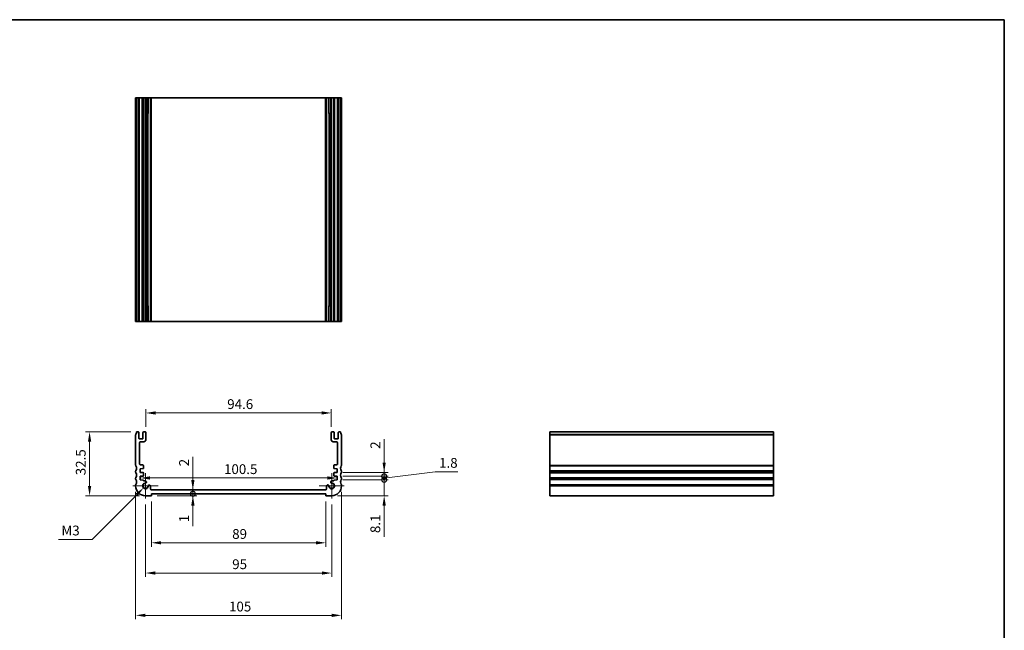
# Model space of a CAD drawing. Units: millimetres. Extents: x 0 to 3364, y 0 to 562.
# Drawn here: x 2265 to 2767, y 251 to 562 of the extents above; entities that cross this region are included whole.
import ezdxf

# ---------------------------------------------------------------- set-up
doc = ezdxf.new("R2010")
doc.units = ezdxf.units.MM
doc.header["$LTSCALE"] = 1.5
doc.layers.get('Defpoints').update_dxf_attribs({"lineweight": 25})
for name, color, linetype, lineweight in [('Border (ISO)', 7, 'Continuous', 35), ('Center Mark (ISO)', 131, 'Continuous', 18), ('Dimension (ISO)', 7, 'Continuous', 18), ('Dimension (ISO) @ 1', 7, 'Continuous', 18), ('Visible (ISO)', 7, 'Continuous', 35), ('Visible Narrow (ISO)', 7, 'Continuous', 25)]:
    doc.layers.add(name, color=color, linetype=linetype, lineweight=lineweight)
doc.styles.add('Note Text (TK)', font='MS PGothic.ttf')
doc.dimstyles.new('Default - Method 1b (TK)', dxfattribs={"dimscale": 1.5, "dimtxt": 2.5, "dimasz": 2.5, "dimexe": 1, "dimexo": 1.499999999999999, "dimgap": 1, "dimtad": 1, "dimrnd": 1e-08, "dimdsep": 46, "dimtxsty": 'Note Text (TK)', "dimcen": 0.09, "dimdle": 5, "dimclrd": 100, "dimclre": 100, "dimclrt": 7, "dimadec": 1, "dimazin": 1, "dimtfac": 1, "dimtmove": 0, "dimatfit": 3, "dimfxl": 1, "dimtolj": 1, "dimlwd": -1, "dimlwe": -1, "dimarcsym": 0})

# ---------------------------------------------------------------- blocks, each defined once
blk = doc.blocks.new('図面枠 tk図枠')
at = {"layer": 'Border (ISO)'}
for p, q in [((14.49999999999999, 289), (405.4999999999999, 289)), ((405.4999999999999, 289), (405.4999999999999, 8.000000000000007))]:
    blk.add_line(p, q, dxfattribs=at)
blk = doc.blocks.new('*D48')
at = {"layer": 'Defpoints', "color": 0}
for p in [(2423.739066338473, 361.4943945691015), (2329.139066338481, 351.4943945691031), (2423.739066338473, 351.4943945691033)]:
    blk.add_point(p, dxfattribs=at)
at = {"layer": 'Dimension (ISO)', "color": 100}
for p, q in [((2329.139066338481, 354.4943945691031), (2329.139066338481, 363.4943945691015)), ((2423.739066338473, 354.4943945691033), (2423.739066338473, 363.4943945691015)), ((2334.139066338481, 361.4943945691015), (2418.739066338473, 361.4943945691015))]:
    blk.add_line(p, q, dxfattribs=at)
for points in [[(2334.139066338481, 362.3277279024348), (2334.139066338481, 360.6610612357682), (2329.139066338481, 361.4943945691015)], [(2418.739066338473, 362.3277279024348), (2418.739066338473, 360.6610612357682), (2423.739066338473, 361.4943945691015)]]:
    blk.add_solid(points, dxfattribs=at)
at = {"layer": 'Dimension (ISO)', "color": 7, "insert": (2370.64361179302, 365.9943945691015), "char_height": 5, "attachment_point": 4, "style": 'Note Text (TK)'}
blk.add_mtext('\\A1;94.6', dxfattribs=at)
blk = doc.blocks.new('*D49')
at = {"layer": 'Defpoints', "color": 0}
for p in [(2324.439066338493, 351.7943945691162), (2300.439066338535, 319.2943945691129), (2328.939066338522, 319.2943945691129)]:
    blk.add_point(p, dxfattribs=at)
at = {"layer": 'Dimension (ISO)', "color": 100}
for p, q in [((2321.439066338493, 351.7943945691162), (2298.439066338535, 351.7943945691162)), ((2300.439066338535, 346.7943945691162), (2300.439066338535, 324.2943945691128)), ((2325.939066338522, 319.2943945691129), (2298.439066338535, 319.2943945691129))]:
    blk.add_line(p, q, dxfattribs=at)
for points in [[(2299.605733005202, 346.7943945691162), (2301.272399671869, 346.7943945691162), (2300.439066338535, 351.7943945691162)], [(2299.605733005202, 324.2943945691128), (2301.272399671869, 324.2943945691128), (2300.439066338535, 319.2943945691129)]]:
    blk.add_solid(points, dxfattribs=at)
at = {"layer": 'Dimension (ISO)', "color": 7, "insert": (2295.939066338535, 329.720530933128), "char_height": 5, "attachment_point": 4, "rotation": 90, "style": 'Note Text (TK)'}
blk.add_mtext('\\A1;32.5', dxfattribs=at)
blk = doc.blocks.new('*D51')
at = {"layer": 'Defpoints', "color": 0}
for p in [(2326.189066338522, 328.3369682000103), (2426.689066338432, 328.336968199989), (2426.689066338432, 328.3369681999825)]:
    blk.add_point(p, dxfattribs=at)
at = {"layer": 'Dimension (ISO)', "color": 100}
blk.add_line((2331.189066338522, 328.3369681999825), (2421.689066338432, 328.3369681999825), dxfattribs=at)
for points in [[(2331.189066338522, 329.1703015333158), (2331.189066338522, 327.5036348666492), (2326.189066338522, 328.3369681999825)], [(2421.689066338432, 329.1703015333158), (2421.689066338432, 327.5036348666492), (2426.689066338432, 328.3369681999825)]]:
    blk.add_solid(points, dxfattribs=at)
at = {"layer": 'Dimension (ISO)', "color": 7, "insert": (2368.995884520295, 332.8369681999825), "char_height": 5, "attachment_point": 4, "style": 'Note Text (TK)'}
blk.add_mtext('\\A1;100.5', dxfattribs=at)
blk = doc.blocks.new('*D52')
at = {"layer": 'Defpoints', "color": 0}
for p in [(2328.009220921223, 323.3645491511995), (2328.939066338484, 324.2943945684597)]:
    blk.add_point(p, dxfattribs=at)
at = {"layer": 'Dimension (ISO)', "color": 100}
for p, q in [((2301.692833598793, 297.0481618287956), (2324.473687015289, 319.8290152452687)), ((2284.539042257898, 297.0481618287958), (2301.692833598793, 297.0481618287956))]:
    blk.add_line(p, q, dxfattribs=at)
blk.add_solid([(2323.8844313643, 320.4182708962577), (2325.062942666277, 319.2397595942797), (2328.009220921223, 323.3645491511995)], dxfattribs=at)
at = {"layer": 'Dimension (ISO)', "color": 7, "insert": (2284.539042257898, 301.5481618287958), "char_height": 5, "attachment_point": 4, "style": 'Note Text (TK)'}
blk.add_mtext('\\A1; \\fＭＳ Ｐゴシック|b0|i0;M3', dxfattribs=at)
blk = doc.blocks.new('*D53')
at = {"layer": 'Defpoints', "color": 0}
for p in [(2331.939066338521, 319.2943945691279), (2420.939066338434, 319.294394569128), (2420.939066338434, 295.294394569128)]:
    blk.add_point(p, dxfattribs=at)
at = {"layer": 'Dimension (ISO)', "color": 100}
for p, q in [((2331.939066338521, 316.2943945691279), (2331.939066338521, 293.294394569128)), ((2420.939066338434, 316.294394569128), (2420.939066338434, 293.294394569128)), ((2336.939066338521, 295.294394569128), (2415.939066338433, 295.294394569128))]:
    blk.add_line(p, q, dxfattribs=at)
for points in [[(2336.939066338521, 296.1277279024614), (2336.939066338521, 294.4610612357947), (2331.939066338521, 295.294394569128)], [(2415.939066338433, 296.1277279024614), (2415.939066338433, 294.4610612357947), (2420.939066338434, 295.294394569128)]]:
    blk.add_solid(points, dxfattribs=at)
at = {"layer": 'Dimension (ISO)', "color": 7, "insert": (2373.172020883932, 299.794394569128), "char_height": 5, "attachment_point": 4, "style": 'Note Text (TK)'}
blk.add_mtext('\\A1;89', dxfattribs=at)
blk = doc.blocks.new('*D54')
at = {"layer": 'Defpoints', "color": 0}
for p in [(2328.939066338533, 317.8693945691237), (2423.939066338421, 317.8693945691235), (2423.939066338421, 279.8693945691235)]:
    blk.add_point(p, dxfattribs=at)
at = {"layer": 'Dimension (ISO)', "color": 100}
for p, q in [((2328.939066338533, 314.8693945691237), (2328.939066338533, 277.8693945691235)), ((2423.939066338421, 314.8693945691235), (2423.939066338421, 277.8693945691235)), ((2333.939066338533, 279.8693945691235), (2418.939066338421, 279.8693945691235))]:
    blk.add_line(p, q, dxfattribs=at)
for points in [[(2333.939066338533, 280.7027279024568), (2333.939066338533, 279.0360612357902), (2328.939066338533, 279.8693945691235)], [(2418.939066338421, 280.7027279024568), (2418.939066338421, 279.0360612357902), (2423.939066338421, 279.8693945691235)]]:
    blk.add_solid(points, dxfattribs=at)
at = {"layer": 'Dimension (ISO)', "color": 7, "insert": (2373.186225429386, 284.3693945691235), "char_height": 5, "attachment_point": 4, "style": 'Note Text (TK)'}
blk.add_mtext('\\A1;95', dxfattribs=at)
blk = doc.blocks.new('*D55')
at = {"layer": 'Defpoints', "color": 0}
for p in [(2323.939066338523, 324.294394569134), (2428.939066338432, 324.294394569134), (2428.939066338432, 258.2943945699804)]:
    blk.add_point(p, dxfattribs=at)
at = {"layer": 'Dimension (ISO)', "color": 100}
for p, q in [((2323.939066338523, 321.294394569134), (2323.939066338523, 256.2943945699803)), ((2428.939066338432, 321.294394569134), (2428.939066338432, 256.2943945699803)), ((2328.939066338523, 258.2943945699804), (2423.939066338432, 258.2943945699804))]:
    blk.add_line(p, q, dxfattribs=at)
for points in [[(2328.939066338523, 259.1277279033136), (2328.939066338523, 257.461061236647), (2323.939066338523, 258.2943945699804)], [(2423.939066338432, 259.1277279033136), (2423.939066338432, 257.461061236647), (2428.939066338432, 258.2943945699804)]]:
    blk.add_solid(points, dxfattribs=at)
at = {"layer": 'Dimension (ISO)', "color": 7, "insert": (2371.552702707234, 262.7943945699803), "char_height": 5, "attachment_point": 4, "style": 'Note Text (TK)'}
blk.add_mtext('\\A1;105', dxfattribs=at)
blk = doc.blocks.new('_DotSmall')
at = {"color": 0, "linetype": 'ByBlock', "const_width": 0.5}
blk.add_lwpolyline([(-0.0625, 0, 1), (0.0625, 0, 1)], format="xyb", close=True, dxfattribs=at)
blk = doc.blocks.new('*D56')
at = {"layer": 'Defpoints', "color": 0}
for p in [(2331.939066338522, 320.294394569113), (2331.939066338522, 319.294394569128), (2353.122602328915, 320.294394569113)]:
    blk.add_point(p, dxfattribs=at)
at = {"layer": 'Dimension (ISO)', "color": 100}
for p, q in [((2353.122602328915, 320.294394569113), (2353.122602328915, 330.294394569113)), ((2334.939066338522, 319.294394569128), (2355.122602328915, 319.294394569128)), ((2353.122602328915, 320.294394569113), (2353.122602328915, 319.294394569128)), ((2353.122602328915, 314.294394569128), (2353.122602328915, 303.7887127285105))]:
    blk.add_line(p, q, dxfattribs=at)
blk.add_solid([(2352.289268995582, 314.294394569128), (2353.955935662249, 314.294394569128), (2353.122602328915, 319.294394569128)], dxfattribs=at)
at = {"layer": 'Dimension (ISO)', "color": 100, "xscale": 5, "yscale": 5, "zscale": 5, "rotation": 270}
blk.add_blockref('_DotSmall', (2353.122602328915, 320.294394569113), dxfattribs=at)
at = {"layer": 'Dimension (ISO)', "color": 7, "insert": (2348.622602328914, 305.7887127285097), "char_height": 5, "attachment_point": 4, "rotation": 90, "style": 'Note Text (TK)'}
blk.add_mtext('\\A1;1', dxfattribs=at)
blk = doc.blocks.new('*D57')
at = {"layer": 'Defpoints', "color": 0}
for p in [(2332.048492203577, 322.2943945691346), (2353.122602328915, 322.2943945691346), (2331.939066338522, 320.294394569113)]:
    blk.add_point(p, dxfattribs=at)
at = {"layer": 'Dimension (ISO)', "color": 100}
for p, q in [((2353.122602328915, 327.2943945691346), (2353.122602328915, 339.1921218850419)), ((2353.122602328915, 320.294394569113), (2353.122602328915, 322.2943945691346)), ((2353.122602328915, 320.294394569113), (2353.122602328915, 315.294394569113))]:
    blk.add_line(p, q, dxfattribs=at)
blk.add_solid([(2352.289268995582, 327.2943945691346), (2353.955935662249, 327.2943945691346), (2353.122602328915, 322.2943945691346)], dxfattribs=at)
at = {"layer": 'Dimension (ISO)', "color": 100, "xscale": 5, "yscale": 5, "zscale": 5, "rotation": 90}
blk.add_blockref('_DotSmall', (2353.122602328915, 320.294394569113), dxfattribs=at)
at = {"layer": 'Dimension (ISO)', "color": 7, "insert": (2348.622602328914, 334.294394612314), "char_height": 5, "attachment_point": 4, "rotation": 90, "style": 'Note Text (TK)'}
blk.add_mtext('\\A1;2', dxfattribs=at)
blk = doc.blocks.new('*D58')
at = {"layer": 'Defpoints', "color": 0}
for p in [(2426.689066338433, 327.3943945691737), (2450.689066338433, 327.3943945691738), (2423.939066338434, 319.2943945691127)]:
    blk.add_point(p, dxfattribs=at)
at = {"layer": 'Dimension (ISO)', "color": 100}
for p, q in [((2450.689066338433, 327.3943945691738), (2450.689066338433, 337.3943945691738)), ((2429.689066338434, 327.3943945691737), (2452.689066338433, 327.3943945691738)), ((2450.689066338433, 327.3943945691738), (2450.689066338433, 319.2943945691127)), ((2426.939066338434, 319.2943945691127), (2452.689066338433, 319.2943945691127)), ((2450.689066338433, 314.2943945691127), (2450.689066338433, 298.2489399186732))]:
    blk.add_line(p, q, dxfattribs=at)
blk.add_solid([(2449.8557330051, 314.2943945691127), (2451.522399671766, 314.2943945691127), (2450.689066338433, 319.2943945691127)], dxfattribs=at)
at = {"layer": 'Dimension (ISO)', "color": 100, "xscale": 5, "yscale": 5, "zscale": 5, "rotation": 270}
blk.add_blockref('_DotSmall', (2450.689066338433, 327.3943945691738), dxfattribs=at)
at = {"layer": 'Dimension (ISO)', "color": 7, "insert": (2446.189066338432, 300.2489399186725), "char_height": 5, "attachment_point": 4, "rotation": 90, "style": 'Note Text (TK)'}
blk.add_mtext('\\A1;8.1', dxfattribs=at)
blk = doc.blocks.new('*D59')
at = {"layer": 'Defpoints', "color": 0}
for p in [(2426.689066338432, 331.1943945691737), (2426.689066338433, 329.1943945691743), (2450.689066338433, 331.1943945691737)]:
    blk.add_point(p, dxfattribs=at)
at = {"layer": 'Dimension (ISO)', "color": 100}
for p, q in [((2450.689066338433, 336.1943945691737), (2450.689066338433, 348.092121885081)), ((2429.689066338432, 331.1943945691737), (2452.689066338433, 331.1943945691737)), ((2429.689066338433, 329.1943945691743), (2452.689066338433, 329.1943945691744)), ((2450.689066338433, 329.1943945691744), (2450.689066338433, 331.1943945691737)), ((2450.689066338433, 329.1943945691744), (2450.689066338433, 324.1943945691744))]:
    blk.add_line(p, q, dxfattribs=at)
blk.add_solid([(2449.8557330051, 336.1943945691737), (2451.522399671766, 336.1943945691737), (2450.689066338433, 331.1943945691737)], dxfattribs=at)
at = {"layer": 'Dimension (ISO)', "color": 100, "xscale": 5, "yscale": 5, "zscale": 5, "rotation": 90}
blk.add_blockref('_DotSmall', (2450.689066338433, 329.1943945691744), dxfattribs=at)
at = {"layer": 'Dimension (ISO)', "color": 7, "insert": (2446.189066338432, 343.1943946123529), "char_height": 5, "attachment_point": 4, "rotation": 90, "style": 'Note Text (TK)'}
blk.add_mtext('\\A1;2', dxfattribs=at)
blk = doc.blocks.new('*D60')
at = {"layer": 'Defpoints', "color": 0}
for p in [(2426.689066338433, 329.1943945691743), (2426.689066338433, 327.3943945691737), (2450.689066338435, 329.1943945691744)]:
    blk.add_point(p, dxfattribs=at)
at = {"layer": 'Dimension (ISO)', "color": 100}
for p, q in [((2450.689066338435, 329.1943945691744), (2450.689066338435, 334.1943945691744)), ((2450.689066338435, 328.2943945691741), (2476.689066338432, 331.5415007071672)), ((2476.689066338432, 331.5415007071672), (2488.331111792978, 331.5415007071672)), ((2429.689066338433, 329.1943945691743), (2452.689066338435, 329.1943945691744)), ((2429.689066338434, 327.3943945691737), (2452.689066338435, 327.3943945691738)), ((2450.689066338435, 327.3943945691738), (2450.689066338435, 329.1943945691744)), ((2450.689066338435, 327.3943945691738), (2450.689066338435, 329.1943945691744)), ((2450.689066338435, 327.3943945691738), (2450.689066338435, 322.3943945691738))]:
    blk.add_line(p, q, dxfattribs=at)
at = {"layer": 'Dimension (ISO)', "color": 100, "xscale": 5, "yscale": 5, "zscale": 5}
for p, rotation in [((2450.689066338435, 329.1943945691744), 270), ((2450.689066338435, 327.3943945691738), 90)]:
    blk.add_blockref('_DotSmall', p, dxfattribs=dict(at, rotation=rotation))
at = {"layer": 'Dimension (ISO)', "color": 7, "insert": (2478.689066338432, 336.0415007071665), "char_height": 5, "attachment_point": 4, "style": 'Note Text (TK)'}
blk.add_mtext('\\A1;1.8', dxfattribs=at)

msp = doc.modelspace()

# ---------------------------------------------------------------- linework, layer by layer
at = {"layer": 'Center Mark (ISO)', "linetype": 'Continuous'}
for p, q in [((2328.939066338533, 330.7193945691237), (2328.939066338533, 317.8693945691237)), ((2423.939066338421, 330.7193945691235), (2423.939066338421, 317.8693945691235)), ((2335.364066338533, 324.2943945691237), (2322.514066338533, 324.2943945691237)), ((2430.364066338421, 324.2943945691235), (2417.514066338421, 324.2943945691235))]:
    msp.add_line(p, q, dxfattribs=at)
at = {"layer": 'Visible (ISO)'}
for p, q in [((2324.039066338559, 522.1005473627982), (2323.939066338576, 522.1005473627981)), ((2323.939066338576, 408.1005473627981), (2323.939066338576, 522.1005473627981)), ((2324.039066338559, 522.1005473627982), (2324.439066338492, 522.1005473627985)), ((2324.439066338491, 522.1005473627985), (2325.339066338482, 522.1005473627985)), ((2324.439066338491, 408.1005473627985), (2324.439066338491, 522.1005473627985)), ((2325.639066338481, 522.1005473627984), (2325.339066338482, 522.1005473627985)), ((2325.639066338483, 522.1005473627976), (2325.939066338484, 522.1005473627976)), ((2325.639066338481, 408.1005473627985), (2325.639066338481, 522.1005473627984)), ((2325.939066338484, 522.1005473627976), (2327.339066338483, 522.1005473627976)), ((2327.339066338483, 522.1005473627976), (2327.639066338483, 522.1005473627976)), ((2327.939066338482, 522.1005473627985), (2327.639066338482, 522.1005473627984)), ((2327.639066338482, 408.1005473627985), (2327.639066338482, 522.1005473627984)), ((2327.939066338482, 522.1005473627985), (2328.839066338482, 522.1005473627985)), ((2329.139066338481, 522.1005473627984), (2328.839066338482, 522.1005473627985)), ((2329.490088035737, 522.100547362791), (2329.139066338483, 522.1005473627911)), ((2329.139066338481, 408.1005473627985), (2329.139066338481, 522.1005473627984)), ((2329.490088035737, 408.1005473627909), (2329.490088035737, 522.100547362791)), ((2329.490088035737, 522.10054736279), (2330.349865218003, 522.1005473627903)), ((2331.548492203576, 522.1005473627903), (2330.349865218003, 522.1005473627904)), ((2330.349865218003, 522.1005473627904), (2330.349865218003, 514.1005473627903)), ((2331.548492203575, 408.1005473627903), (2331.548492203575, 522.1005473627903)), ((2331.548492203577, 522.1005473627899), (2332.048492203576, 522.1005473627898)), ((2332.048492203576, 522.1005473627898), (2420.829640473377, 522.1005473627898)), ((2420.829640473377, 522.1005473627898), (2421.327796611958, 522.1005473627899)), ((2422.533982282993, 522.1005473627904), (2421.327796611958, 522.1005473627903)), ((2421.327796611958, 408.1005473627904), (2421.327796611958, 522.1005473627903)), ((2422.533982282993, 522.1005473627903), (2423.436969277569, 522.10054736279)), ((2422.533982282993, 514.1005473627905), (2422.533982282993, 522.1005473627904)), ((2423.739066338471, 522.1005473627911), (2423.436969277569, 522.100547362791)), ((2423.436969277569, 408.1005473627909), (2423.436969277569, 522.100547362791)), ((2424.039066338472, 522.1005473627985), (2423.739066338473, 522.1005473627984)), ((2423.739066338473, 408.1005473627985), (2423.739066338473, 522.1005473627984)), ((2424.039066338472, 522.1005473627985), (2424.939066338473, 522.1005473627985)), ((2425.239066338473, 522.1005473627984), (2424.939066338473, 522.1005473627985)), ((2425.239066338471, 522.1005473627976), (2425.539066338471, 522.1005473627976)), ((2425.239066338472, 408.1005473627985), (2425.239066338472, 522.1005473627984)), ((2425.539066338471, 522.1005473627976), (2426.93906633847, 522.1005473627976)), ((2426.93906633847, 522.1005473627976), (2427.239066338471, 522.1005473627976)), ((2427.539066338472, 522.1005473627985), (2427.239066338473, 522.1005473627984)), ((2427.239066338473, 408.1005473627985), (2427.239066338473, 522.1005473627984)), ((2427.539066338472, 522.1005473627985), (2428.439066338462, 522.1005473627985)), ((2428.439066338462, 522.1005473627985), (2428.839066338396, 522.1005473627982)), ((2428.439066338462, 408.1005473627985), (2428.439066338462, 522.1005473627985)), ((2428.939066338378, 522.1005473627981), (2428.839066338395, 522.1005473627982)), ((2428.939066338378, 408.1005473627981), (2428.939066338378, 522.1005473627981)), ((2330.250336064997, 514.1005473627903), (2329.490088035737, 514.10054736279)), ((2330.250336064996, 514.1005473627903), (2330.349865218003, 514.1005473627903)), ((2422.533982282993, 514.1005473627903), (2422.627796611958, 514.1005473627903)), ((2422.627796611958, 416.1005473627904), (2422.627796611958, 514.1005473627903)), ((2423.436969277569, 514.10054736279), (2422.627796611958, 514.1005473627903)), ((2329.490088035737, 416.10054736279), (2330.250336064997, 416.1005473627904)), ((2330.349865218121, 416.1005473627904), (2330.250336064996, 416.1005473627904)), ((2330.349865218121, 416.1005473627904), (2330.349865218121, 408.1005473627905)), ((2422.533982282866, 408.1005473627905), (2422.533982282866, 416.1005473627904)), ((2422.627796611958, 416.1005473627904), (2422.533982282866, 416.1005473627904)), ((2422.627796611958, 416.1005473627904), (2423.436969277569, 416.10054736279)), ((2323.939066338576, 408.1005473627981), (2324.039066338559, 408.1005473627982)), ((2324.439066338492, 408.1005473627985), (2324.039066338559, 408.1005473627982)), ((2325.339066338482, 408.1005473627985), (2324.439066338491, 408.1005473627985)), ((2325.339066338482, 408.1005473627985), (2325.639066338481, 408.1005473627985)), ((2325.939066338484, 408.1005473627975), (2325.639066338483, 408.1005473627975)), ((2327.339066338483, 408.1005473627975), (2325.939066338484, 408.1005473627975)), ((2327.639066338483, 408.1005473627975), (2327.339066338483, 408.1005473627975)), ((2327.639066338482, 408.1005473627985), (2327.939066338482, 408.1005473627985)), ((2328.839066338482, 408.1005473627985), (2327.939066338482, 408.1005473627985)), ((2328.839066338482, 408.1005473627985), (2329.139066338481, 408.1005473627985)), ((2329.139066338483, 408.1005473627911), (2329.490088035737, 408.1005473627909)), ((2330.349865218121, 408.1005473627903), (2329.490088035737, 408.10054736279)), ((2330.349865218121, 408.1005473627904), (2331.548492203576, 408.1005473627903)), ((2332.048492203576, 408.1005473627898), (2331.548492203577, 408.1005473627899)), ((2420.829640473377, 408.1005473627898), (2332.048492203576, 408.1005473627898)), ((2421.327796611958, 408.1005473627899), (2420.829640473377, 408.1005473627898)), ((2421.327796611958, 408.1005473627904), (2422.533982282866, 408.1005473627905)), ((2423.436969277569, 408.1005473627899), (2422.533982282866, 408.1005473627903)), ((2423.436969277569, 408.1005473627909), (2423.739066338471, 408.1005473627911)), ((2423.739066338473, 408.1005473627985), (2424.039066338472, 408.1005473627985)), ((2424.939066338473, 408.1005473627985), (2424.039066338472, 408.1005473627985)), ((2424.939066338473, 408.1005473627985), (2425.239066338473, 408.1005473627985)), ((2425.539066338471, 408.1005473627975), (2425.239066338471, 408.1005473627975)), ((2426.93906633847, 408.1005473627975), (2425.539066338471, 408.1005473627975)), ((2427.239066338471, 408.1005473627975), (2426.93906633847, 408.1005473627975)), ((2427.239066338473, 408.1005473627985), (2427.539066338472, 408.1005473627985)), ((2428.439066338462, 408.1005473627985), (2427.539066338472, 408.1005473627985)), ((2428.839066338395, 408.1005473627982), (2428.439066338462, 408.1005473627985)), ((2428.839066338395, 408.1005473627982), (2428.939066338378, 408.1005473627981)), ((2325.339066338482, 351.7943945691031), (2324.439066338491, 351.7943945691161)), ((2328.839066338482, 351.7943945691036), (2327.939066338482, 351.7943945691034)), ((2424.939066338473, 351.794394569103), (2424.039066338472, 351.7943945691033)), ((2428.439066338462, 351.7943945691163), (2427.539066338472, 351.7943945691031)), ((2535.247693799597, 350.5943945691754), (2535.247693799597, 351.7943945691163)), ((2535.247693799597, 351.7943945691163), (2649.247693799597, 351.7943945691163)), ((2649.247693799597, 351.7943945691163), (2649.247693799597, 350.5943945691754)), ((2323.939066338576, 350.2943945691981), (2323.939066338495, 334.7943945691725)), ((2325.639066338483, 348.5443945690241), (2325.639066338481, 351.4943945691031)), ((2327.339066338483, 348.2443945690243), (2325.939066338484, 348.2443945690241)), ((2326.439066338497, 346.7943945691017), (2328.139066338483, 346.7943945691017)), ((2327.639066338482, 351.494394569103), (2327.639066338483, 348.5443945690247)), ((2329.139066338483, 347.7943945691019), (2329.139066338481, 351.4943945691031)), ((2423.739066338473, 351.4943945691033), (2423.739066338471, 347.7943945691015)), ((2424.739066338472, 346.7943945691016), (2426.439066338457, 346.7943945691017)), ((2425.239066338471, 348.5443945690248), (2425.239066338472, 351.494394569103)), ((2426.93906633847, 348.2443945690241), (2425.539066338471, 348.2443945690247)), ((2427.239066338473, 351.4943945691031), (2427.239066338471, 348.544394569024)), ((2428.939066338417, 334.7943945691726), (2428.939066338378, 350.2943945691983)), ((2535.247693799597, 350.5943945691754), (2535.247693799597, 350.2943945691983)), ((2535.247693799597, 334.7943945691726), (2535.247693799597, 350.2943945691983)), ((2649.247693799597, 350.2943945691984), (2649.247693799597, 350.5943945691754)), ((2649.247693799597, 350.2943945691983), (2649.247693799597, 334.7943945691726)), ((2325.939066338499, 335.4943945691528), (2325.939066338497, 346.2943945691009)), ((2426.939066338457, 346.2943945691009), (2426.939066338456, 335.4943945691529)), ((2323.939066338484, 331.7943945691721), (2323.939066338484, 331.294394569172)), ((2326.189066338523, 332.9943945691738), (2327.659993280647, 333.0972518008384)), ((2326.189066338523, 331.1943945691735), (2326.189066338523, 332.9943945691738)), ((2327.639066338523, 334.9943945691733), (2326.439066338503, 334.9943945691737)), ((2327.939066338523, 333.3965210159161), (2327.939066338523, 334.694394569174)), ((2424.939066338431, 334.6943945691736), (2424.939066338431, 333.3965210159163)), ((2425.218139396307, 333.097251800838), (2426.689066338432, 332.9943945691738)), ((2426.43906633845, 334.9943945691736), (2425.239066338432, 334.9943945691733)), ((2426.689066338432, 332.9943945691738), (2426.689066338431, 331.1943945691735)), ((2428.939066338432, 331.2943945691749), (2428.939066338429, 331.7943945691747)), ((2535.247693799597, 334.7943945691726), (2535.247693799597, 334.4943945691976)), ((2535.247693799597, 332.094394569147), (2535.247693799597, 334.4943945691976)), ((2535.247693799597, 332.094394569147), (2535.247693799597, 331.7943945691747)), ((2535.247693799597, 331.2943945691749), (2535.247693799597, 331.7943945691747)), ((2649.247693799597, 334.4943945691976), (2649.247693799597, 334.7943945691726)), ((2649.247693799597, 334.4943945691976), (2649.247693799597, 332.094394569147)), ((2649.247693799597, 331.7943945691747), (2649.247693799597, 332.094394569147)), ((2649.247693799597, 331.7943945691747), (2649.247693799597, 331.2943945691749)), ((2323.939066338484, 328.2943945691719), (2323.939066338484, 327.7943945691721)), ((2327.659993280646, 331.0915373375093), (2326.189066338523, 331.1943945691735)), ((2326.189066338523, 329.1943945691741), (2327.659993280647, 329.2972518008383)), ((2326.189066338522, 327.3943945691739), (2326.189066338523, 329.1943945691741)), ((2327.939066338522, 327.2720226482725), (2326.189066338522, 327.3943945691739)), ((2327.939066338524, 329.5965210159167), (2327.939066338523, 330.792268122431)), ((2327.939066338519, 326.9038204334814), (2327.939066338522, 327.2720226482725)), ((2328.791163399383, 326.903820433503), (2327.939066338519, 326.9038204334814)), ((2424.939066338435, 326.9038204334815), (2424.086969277571, 326.9038204335033)), ((2424.939066338431, 330.7922681224308), (2424.939066338431, 329.5965210159163)), ((2426.689066338433, 327.3943945691736), (2424.939066338432, 327.2720226482726)), ((2424.939066338432, 327.2720226482726), (2424.939066338435, 326.9038204334815)), ((2426.689066338431, 331.1943945691735), (2425.218139396308, 331.091537337509)), ((2425.218139396308, 329.297251800839), (2426.689066338432, 329.1943945691742)), ((2426.689066338432, 329.1943945691742), (2426.689066338433, 327.3943945691736)), ((2428.939066338471, 327.7943945691723), (2428.93906633847, 328.2943945691722)), ((2535.247693799597, 331.2943945691749), (2535.247693799597, 330.9943945691953)), ((2535.247693799597, 328.5943945691727), (2535.247693799597, 330.9943945691953)), ((2535.247693799597, 328.5943945691725), (2535.247693799597, 328.2943945691722)), ((2535.247693799597, 327.7943945691723), (2535.247693799597, 328.2943945691722)), ((2535.247693799597, 327.7943945691723), (2535.247693799597, 327.4943945691721)), ((2535.247693799597, 325.0943945691726), (2535.247693799597, 327.4943945691721)), ((2649.247693799597, 330.9943945691953), (2649.247693799597, 331.2943945691749)), ((2649.247693799597, 330.9943945691954), (2649.247693799597, 328.5943945691727)), ((2649.247693799597, 328.2943945691722), (2649.247693799597, 328.5943945691725)), ((2649.247693799597, 328.2943945691722), (2649.247693799597, 327.7943945691723)), ((2649.247693799597, 327.4943945691721), (2649.247693799597, 327.7943945691723)), ((2649.247693799597, 327.4943945691721), (2649.247693799597, 325.0943945691727)), ((2323.939066338484, 324.7943945691722), (2323.939066338523, 324.294394569134)), ((2331.548492203577, 322.7943945691505), (2331.548492203575, 324.1464916300167)), ((2420.829640473377, 322.2943945691504), (2332.048492203576, 322.2943945691345)), ((2421.329640473377, 324.1464916300163), (2421.329640473377, 322.7943945691505)), ((2428.939066338432, 324.294394569134), (2428.939066338471, 324.7943945691727)), ((2535.247693799597, 325.0943945691726), (2535.247693799597, 324.7943945691727)), ((2535.247693799597, 324.294394569134), (2535.247693799597, 324.7943945691727)), ((2535.247693799597, 324.294394569134), (2535.247693799596, 319.2943945691127)), ((2649.247693799597, 324.7943945691727), (2649.247693799597, 325.0943945691726)), ((2649.247693799597, 324.7943945691727), (2649.247693799597, 324.294394569134)), ((2649.247693799595, 319.2943945691127), (2649.247693799597, 324.294394569134)), ((2328.93906633852, 319.2943945691127), (2331.939066338521, 319.2943945691279)), ((2331.939066338521, 319.2943945691279), (2331.939066338521, 320.2943945691129)), ((2331.939066338521, 320.2943945691129), (2420.939066338434, 320.294394569113)), ((2420.939066338434, 320.294394569113), (2420.939066338434, 319.294394569128)), ((2420.939066338434, 319.294394569128), (2423.939066338434, 319.2943945691126)), ((2535.247693799596, 319.2943945691126), (2649.247693799595, 319.2943945691126))]:
    msp.add_line(p, q, dxfattribs=at)
for centre, radius, start, end in [((2322.439066338469, 351.7943945690931), 2.000000000022398, 323.1301023575979, 0), ((2325.339066338481, 351.4943945691031), 0.3000000000000147, 0, 89.99999999994789), ((2327.939066338482, 351.4943945691033), 0.3000000000000735, 90, 180), ((2328.839066338482, 351.4943945691036), 0.2999999999999527, 0, 90), ((2424.039066338472, 351.4943945691033), 0.2999999999999581, 90.00000000002605, 180), ((2424.939066338473, 351.494394569103), 0.3000000000000647, 0, 90), ((2427.539066338472, 351.4943945691033), 0.3000000000000735, 89.99999999997395, 180), ((2430.439066338485, 351.7943945690932), 2.000000000022518, 180, 216.8698976424177), ((2324.439066338576, 350.2943945691982), 0.4999999999996608, 143.130102357342, 180), ((2325.939066338484, 348.5443945690245), 0.300000000000642, 180, 270.0000000000521), ((2326.439066338497, 346.2943945691015), 0.500000000000229, 90.00000000002605, 180), ((2327.339066338483, 348.5443945690245), 0.3000000000000699, 270.0000000000521, 0), ((2328.139066338483, 347.7943945691016), 0.9999999999998854, 270, 0), ((2424.739066338471, 347.7943945691013), 0.9999999999998721, 180, 270.000000000026), ((2425.539066338471, 348.5443945690245), 0.3000000000000647, 180, 269.9999999999479), ((2426.439066338457, 346.2943945691015), 0.5000000000001892, 0, 89.99999999998697), ((2426.939066338472, 348.5443945690247), 0.3000000000006331, 269.9999999999219, 0), ((2428.439066338378, 350.2943945691984), 0.4999999999996163, 0, 36.86989764258558), ((2324.43906633849, 334.7943945691546), 0.4999999999948912, 180, 216.8698976437428), ((2324.439066338485, 331.7943945691719), 0.5000000000011342, 143.1301023541148, 180), ((2322.439066338483, 333.294394569172), 2.000000000000374, 323.1301023541921, 36.86989764584769), ((2326.43906633849, 335.4943945691652), 0.499999999991474, 180, 270.0000000015112), ((2327.639066338523, 334.6943945691736), 0.3000000000000108, 0, 89.99999999997395), ((2327.639066338523, 333.3965210159164), 0.3000000000000689, 274.0000000000487, 0), ((2425.239066338431, 334.6943945691736), 0.3000000000000869, 89.99999999997395, 180), ((2425.239066338431, 333.3965210159159), 0.3000000000000824, 180, 266.0000000000035), ((2426.439066338464, 335.4943945691652), 0.4999999999914806, 269.9999999984888, 0), ((2430.439066338471, 333.294394569172), 2.000000000043087, 143.1301023541674, 216.8698976458116), ((2428.439066338464, 334.7943945691545), 0.4999999999522231, 323.1301023562347, 0), ((2428.43906633847, 331.7943945691719), 0.4999999999586358, 0, 36.86989764583361), ((2324.439066338483, 331.294394569172), 0.5000000000001144, 180, 216.8698976458324), ((2324.439066338485, 328.2943945691731), 0.5000000000006799, 143.1301023542144, 180), ((2324.439066338484, 327.7943945691723), 0.5000000000001127, 180, 216.8698976458284), ((2322.439066338483, 329.794394569172), 2.000000000000377, 323.1301023542112, 36.86989764583229), ((2322.439066338483, 326.2943945691723), 2.000000000000375, 323.1301023541742, 36.86989764584295), ((2327.639066338523, 330.7922681224311), 0.300000000000134, 0, 85.99999999995127), ((2327.639066338523, 329.5965210159165), 0.3000000000000679, 274.0000000000226, 0), ((2328.840088035738, 326.2556642949395), 0.6499999999999775, 301.1661384744026, 94.31665967210284), ((2424.086969277568, 326.2538204335033), 0.6500000000000234, 89.99999999972643, 237.5693871324834), ((2425.239066338431, 330.792268122431), 0.3000000000001478, 93.99999999989203, 180), ((2425.239066338431, 329.5965210159167), 0.3000000000000647, 180, 266.0000000000819), ((2430.439066338447, 329.7943945692047), 2.00000000000035, 143.1301023544999, 216.8698976469826), ((2430.439066338471, 326.2943945691721), 2.000000000000437, 143.1301023541703, 216.8698976458212), ((2428.43906633847, 331.2943945691722), 0.4999999999615676, 323.1301023541503, 0), ((2428.43906633847, 328.2943945691727), 0.5000000000005578, 0, 36.86989764576525), ((2428.43906633847, 327.7943945691721), 0.5000000000002714, 323.1301023541768, 0), ((2324.439066338485, 324.7943945691718), 0.5000000000011317, 143.130102354134, 180), ((2328.939066338533, 324.2943945691237), 5.000000000010914, 180, 269.9999999998567), ((2328.939066338533, 324.2943945691237), 1.425, 80.40957692994331, 8.095670699452645), ((2328.939066338483, 324.2943945684594), 1.315000000000015, 94.31665967110992, 355.6833403481184), ((2328.840088035738, 326.2556642949395), 0.6499999999999828, 269.9999999990229, 301.1661384744026), ((2330.898492203576, 324.1464916300166), 0.6499999999999158, 147.5693872223722, 175.683340348146), ((2330.898492203576, 324.1464916300166), 0.6499999999999213, 0, 147.5693872223708), ((2332.048492203584, 322.794394569142), 0.5000000000076178, 180, 269.9999999990359), ((2420.829640473377, 322.7943945691499), 0.4999999999998828, 270.000000000013, 0), ((2421.977796611959, 324.1954162661426), 0.6499999999999748, 31.16613839248001, 184.3166596518783), ((2423.939066338421, 324.2943945691235), 1.424999999999996, 170.4095769699252, 98.0956707327638), ((2421.977796611959, 324.1954162661426), 0.6499999999999055, 0, 31.1661383924825), ((2423.939066338471, 324.2943945684585), 1.31500000000009, 184.3166596518413, 85.68334032892925), ((2424.086969277568, 326.2538204335033), 0.6500000000000951, 237.5693871324964, 265.6833403291644), ((2423.939066338421, 324.2943945691235), 5.000000000010902, 270.0000000001433, 0), ((2428.43906633847, 324.7943945691718), 0.5000000000010552, 0, 36.86989764586903)]:
    msp.add_arc(centre, radius, start, end, dxfattribs=at)
at = {"layer": 'Visible Narrow (ISO)'}
for p, q in [((2324.039066338559, 408.1005473627982), (2324.039066338559, 522.1005473627982)), ((2325.339066338482, 408.1005473627985), (2325.339066338482, 522.1005473627985)), ((2325.939066338484, 408.1005473627975), (2325.939066338484, 522.1005473627976)), ((2327.339066338483, 408.1005473627975), (2327.339066338483, 522.1005473627976)), ((2327.939066338482, 408.1005473627985), (2327.939066338482, 522.1005473627985)), ((2328.839066338482, 408.1005473627985), (2328.839066338482, 522.1005473627985)), ((2332.048492203576, 408.1005473627898), (2332.048492203576, 522.1005473627898)), ((2420.829640473377, 408.1005473627898), (2420.829640473377, 522.1005473627898)), ((2424.039066338472, 408.1005473627985), (2424.039066338472, 522.1005473627985)), ((2424.939066338473, 408.1005473627985), (2424.939066338473, 522.1005473627985)), ((2425.539066338471, 408.1005473627975), (2425.539066338471, 522.1005473627976)), ((2426.93906633847, 408.1005473627975), (2426.93906633847, 522.1005473627976)), ((2427.539066338472, 408.1005473627985), (2427.539066338472, 522.1005473627985)), ((2428.839066338395, 408.1005473627982), (2428.839066338395, 522.1005473627982)), ((2330.250336064997, 416.1005473627904), (2330.250336064997, 514.1005473627903)), ((2535.247693799597, 350.5943945691754), (2649.247693799597, 350.5943945691754)), ((2535.247693799597, 350.2943945691983), (2649.247693799597, 350.2943945691983)), ((2535.247693799597, 334.7943945691726), (2649.247693799597, 334.7943945691726)), ((2535.247693799597, 334.4943945691976), (2649.247693799597, 334.4943945691976)), ((2535.247693799597, 332.094394569147), (2649.247693799597, 332.094394569147)), ((2535.247693799597, 331.7943945691747), (2649.247693799597, 331.7943945691747)), ((2535.247693799597, 331.2943945691749), (2649.247693799597, 331.2943945691749)), ((2535.247693799597, 330.9943945691953), (2649.247693799597, 330.9943945691953)), ((2535.247693799597, 328.5943945691727), (2649.247693799597, 328.5943945691727)), ((2535.247693799597, 328.2943945691722), (2649.247693799597, 328.2943945691722)), ((2535.247693799597, 327.7943945691723), (2649.247693799597, 327.7943945691723)), ((2535.247693799597, 327.4943945691721), (2649.247693799597, 327.4943945691721)), ((2535.247693799597, 325.0943945691727), (2649.247693799597, 325.0943945691727)), ((2535.247693799597, 324.7943945691727), (2649.247693799597, 324.7943945691727)), ((2535.247693799597, 324.294394569134), (2649.247693799597, 324.294394569134))]:
    msp.add_line(p, q, dxfattribs=at)

# ---------------------------------------------------------------- block references
at = {"xscale": 2, "yscale": 2, "zscale": 2}
msp.add_blockref('図面枠 tk図枠', (1956, -15.9999999999999), dxfattribs=at)

# ---------------------------------------------------------------- dimensions: what is measured, and where the dimension line sits
at = {"layer": 'Dimension (ISO) @ 1', "color": 100}
for base, p1, p2, override, picture, middle in [((2423.739066338473, 361.4943945691015), (2329.139066338481, 351.4943945691031), (2423.739066338473, 351.4943945691033), {"dimscale": 1, "dimtxt": 5, "dimasz": 5, "dimexe": 2, "dimexo": 2.999999999999999, "dimgap": 2, "dimdec": 2, "dimcen": 0.18, "dimtol": 0, "dimlim": 0, "dimtp": 0, "dimtm": 0, "dimtdec": 2, "dimtix": 0, "dimtofl": 0, "dimtmove": 0, "dimatfit": 1}, '*D48', (2376.439066338474, 361.4943945691015)), ((2426.689066338432, 328.3369681999825), (2326.189066338522, 328.3369682000103), (2426.689066338432, 328.336968199989), {"dimscale": 1, "dimtxt": 5, "dimasz": 5, "dimexe": 2, "dimexo": 2.999999999999999, "dimgap": 2, "dimdec": 2, "dimcen": 0.18, "dimse1": 1, "dimse2": 1, "dimtol": 0, "dimlim": 0, "dimtp": 0, "dimtm": 0, "dimtdec": 2, "dimtix": 0, "dimtofl": 0, "dimtmove": 0, "dimatfit": 1}, '*D51', (2376.439066338477, 328.3369681999825)), ((2428.939066338432, 258.2943945699804), (2323.939066338523, 324.294394569134), (2428.939066338432, 324.294394569134), {"dimscale": 1, "dimtxt": 5, "dimasz": 5, "dimexe": 2, "dimexo": 2.999999999999999, "dimgap": 2, "dimdec": 2, "dimcen": 0.18, "dimtol": 0, "dimlim": 0, "dimtp": 0, "dimtm": 0, "dimtdec": 2, "dimtix": 0, "dimtofl": 0, "dimtmove": 0, "dimatfit": 1}, '*D55', (2376.439066343598, 258.2943945699804)), ((2420.939066338434, 295.294394569128), (2331.939066338521, 319.2943945691279), (2420.939066338434, 319.294394569128), {"dimscale": 1, "dimtxt": 5, "dimasz": 5, "dimexe": 2, "dimexo": 2.999999999999999, "dimgap": 2, "dimdec": 2, "dimcen": 0.18, "dimtol": 0, "dimlim": 0, "dimtp": 0, "dimtm": 0, "dimtdec": 2, "dimtix": 0, "dimtofl": 0, "dimtmove": 0, "dimatfit": 1}, '*D53', (2376.439066338477, 295.294394569128))]:
    dim = msp.add_linear_dim(base=base, p1=p1, p2=p2, dimstyle='Default - Method 1b (TK)', override=override, dxfattribs=at)
    dim.commit()
    dim.dimension.update_dxf_attribs({"geometry": picture, "text_midpoint": middle, "dimtype": 128})
for base, p1, p2, angle, override, picture, middle in [((2300.439066338535, 319.2943945691129), (2324.439066338491, 351.7943945691161), (2328.93906633852, 319.2943945691127), 270, {"dimscale": 1, "dimtxt": 5, "dimasz": 5, "dimexe": 2, "dimexo": 2.999999999999999, "dimgap": 2, "dimdec": 2, "dimcen": 0.18, "dimtol": 0, "dimlim": 0, "dimtp": 0, "dimtm": 0, "dimtdec": 2, "dimtix": 0, "dimtofl": 0, "dimtmove": 0, "dimatfit": 1}, '*D49', (2300.439066338535, 335.5443945694916)), ((2450.689066338433, 331.1943945691737), (2426.689066338432, 329.1943945691742), (2426.689066338431, 331.1943945691735), 90, {"dimscale": 1, "dimtxt": 5, "dimasz": 5, "dimexe": 2, "dimexo": 2.999999999999999, "dimgap": 2, "dimdec": 2, "dimblk1": 'DotSmall', "dimsah": 1, "dimcen": 0.18, "dimdle": 0, "dimtol": 0, "dimlim": 0, "dimtp": 0, "dimtm": 0, "dimtdec": 2, "dimtix": 0, "dimtofl": 1, "dimtmove": 0, "dimatfit": 1}, '*D59', (2450.689066338433, 344.6432582487166)), ((2353.122602328915, 322.2943945691346), (2331.939066338521, 320.2943945691129), (2332.048492203576, 322.2943945691345), 90, {"dimscale": 1, "dimtxt": 5, "dimasz": 5, "dimexe": 2, "dimexo": 2.999999999999999, "dimgap": 2, "dimdec": 2, "dimblk1": 'DotSmall', "dimsah": 1, "dimcen": 0.18, "dimdle": 0, "dimse1": 1, "dimse2": 1, "dimtol": 0, "dimlim": 0, "dimtp": 0, "dimtm": 0, "dimtdec": 2, "dimtix": 0, "dimtofl": 1, "dimtmove": 0, "dimatfit": 1}, '*D57', (2353.122602328915, 335.7432582486776)), ((2450.689066338433, 327.3943945691738), (2423.939066338434, 319.2943945691126), (2426.689066338433, 327.3943945691736), 90, {"dimscale": 1, "dimtxt": 5, "dimasz": 5, "dimexe": 2, "dimexo": 2.999999999999999, "dimgap": 2, "dimdec": 2, "dimblk2": 'DotSmall', "dimsah": 1, "dimcen": 0.18, "dimdle": 0, "dimtol": 0, "dimlim": 0, "dimtp": 0, "dimtm": 0, "dimtdec": 2, "dimtix": 0, "dimtofl": 1, "dimtmove": 0, "dimatfit": 1}, '*D58', (2450.689066338433, 303.7716671913997)), ((2450.689066338435, 329.1943945691744), (2426.689066338433, 327.3943945691736), (2426.689066338432, 329.1943945691742), 90, {"dimscale": 1, "dimtxt": 5, "dimasz": 5, "dimexe": 2, "dimexo": 2.999999999999999, "dimgap": 2, "dimtih": 1, "dimtoh": 1, "dimdec": 2, "dimblk1": 'DotSmall', "dimblk2": 'DotSmall', "dimsah": 1, "dimcen": 0.18, "dimdle": 0, "dimtol": 0, "dimlim": 0, "dimtp": 0, "dimtm": 0, "dimtdec": 2, "dimtix": 0, "dimtofl": 1, "dimtmove": 1, "dimatfit": 1}, '*D60', (2478.689066338432, 331.5415007071664)), ((2353.122602328915, 320.294394569113), (2331.939066338521, 319.2943945691279), (2331.939066338521, 320.2943945691129), 90, {"dimscale": 1, "dimtxt": 5, "dimasz": 5, "dimexe": 2, "dimexo": 2.999999999999999, "dimgap": 2, "dimdec": 2, "dimblk2": 'DotSmall', "dimsah": 1, "dimcen": 0.18, "dimdle": 0, "dimse2": 1, "dimtol": 0, "dimlim": 0, "dimtp": 0, "dimtm": 0, "dimtdec": 2, "dimtix": 0, "dimtofl": 1, "dimtmove": 0, "dimatfit": 1}, '*D56', (2353.122602328915, 306.5415536376006)), ((2423.939066338421, 279.8693945691235), (2328.939066338533, 317.8693945691237), (2423.939066338421, 317.8693945691235), 180, {"dimscale": 1, "dimtxt": 5, "dimasz": 5, "dimexe": 2, "dimexo": 2.999999999999999, "dimgap": 2, "dimdec": 2, "dimcen": 0.18, "dimtol": 0, "dimlim": 0, "dimtp": 0, "dimtm": 0, "dimtdec": 2, "dimtix": 0, "dimtofl": 0, "dimtmove": 0, "dimatfit": 1}, '*D54', (2376.439066338477, 279.8693945691235))]:
    dim = msp.add_linear_dim(base=base, p1=p1, p2=p2, angle=angle, dimstyle='Default - Method 1b (TK)', override=override, dxfattribs=at)
    dim.commit()
    dim.dimension.update_dxf_attribs({"geometry": picture, "text_midpoint": middle, "dimtype": 128})
dim = msp.add_radius_dim(center=(2328.939066338484, 324.2943945684597), mpoint=(2328.009220921223, 323.3645491511995), text=' \\fＭＳ Ｐゴシック|b0|i0;M3', dimstyle='Default - Method 1b (TK)', override={"dimscale": 1, "dimtxt": 5, "dimasz": 5, "dimexe": 2, "dimexo": 2.999999999999999, "dimgap": 2, "dimtih": 1, "dimtoh": 1, "dimdec": 2, "dimlfac": 1.000000000000013, "dimcen": 0, "dimtol": 0, "dimlim": 0, "dimtp": 0, "dimtm": 0, "dimtdec": 2, "dimtix": 0, "dimtofl": 0, "dimtmove": 0, "dimatfit": 3}, dxfattribs=at)
dim.commit()
dim.dimension.update_dxf_attribs({"geometry": '*D52', "text_midpoint": (2289.979383166989, 297.0481618287958), "dimtype": 132})

doc.saveas('drawing.dxf')
